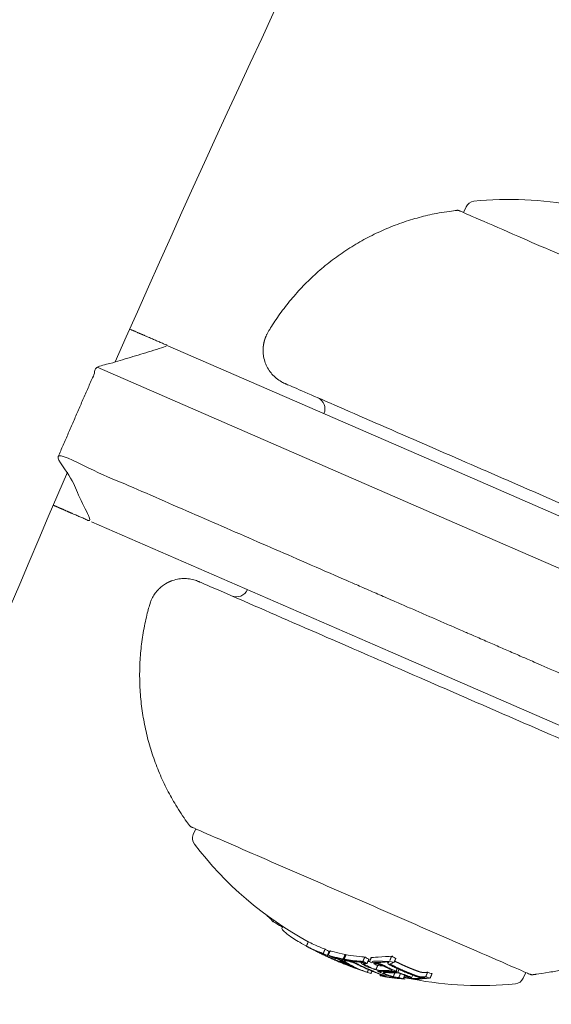
# Model space of a CAD drawing. Units: millimetres. Extents: x -4201 to 7728, y -8402 to 13039.
# Drawn here: x 3865 to 3888, y -2263 to -2222 of the extents above; entities that cross this region are included whole.
import ezdxf

# ---------------------------------------------------------------- set-up
doc = ezdxf.new("R2010")
doc.units = ezdxf.units.MM
doc.header["$LTSCALE"] = 6
doc.layers.add('HAGS-Plan', color=7, linetype='Continuous')

# ---------------------------------------------------------------- blocks, each defined once
blk = doc.blocks.new('PB-21-05-073S_Plan')
at = {"layer": 'HAGS-Plan', "color": 0, "linetype": 'Continuous', "lineweight": 0}
for p, q in [((3878.031, -2260.615), (3878.027, -2260.622)), ((3878.479, -2260.769), (3878.477, -2260.774)), ((3878.629, -2260.838), (3878.603, -2260.897)), ((3878.729, -2260.951), (3878.727, -2260.955)), ((3878.899, -2260.876), (3878.89, -2260.897)), ((3879.118, -2260.942), (3879.114, -2260.953)), ((3879.145, -2260.924), (3879.141, -2260.932)), ((3879.183, -2261.09), (3879.176, -2261.105)), ((3879.707, -2260.992), (3879.694, -2261.022)), ((3880.212, -2261.01), (3880.207, -2261.023)), ((3880.813, -2260.979), (3880.795, -2261.022)), ((3880.748, -2261.523), (3880.721, -2261.585)), ((3881.843, -2261.535), (3881.793, -2261.65))]:
    blk.add_line(p, q, dxfattribs=at)
for points in [[(3949.826, -2035.988), (3911.674, -2087.684, 0.160299), (3776, -2500, 0.160299), (3911.674, -2912.316), (3949.826, -2964.012)], [(3869.442, -2235.983, -0.055511), (3942.249, -2110.249), (3980.401, -2058.553, 0.511404), (3985.034, -2057.07)], [(3888.621, -2229.473, 0.070907), (3884.392, -2229.288, 0.272173), (3884.064, -2229.526), (3883.961, -2229.762)], [(3872.796, -2255.44), (3872.694, -2255.676, 0.272173), (3872.743, -2256.078, 0.10529), (3877.489, -2260.142)], [(3881.848, -2261.701, 0.071675), (3886.122, -2261.896, 0.272173), (3886.45, -2261.657), (3886.552, -2261.421)]]:
    blk.add_lwpolyline(points, format="xyb", dxfattribs=at)
for points in [[(3871.636, -2235.308), (3884.11, -2240.731), (3889.241, -2242.962), (3900.608, -2247.905), (3901.644, -2250.536), (3900.049, -2254.204), (3897.418, -2255.241), (3886.051, -2250.298), (3880.92, -2248.068), (3868.446, -2242.644)], [(3901.644, -2250.536), (3888.762, -2244.935), (3882.947, -2242.406), (3868.681, -2236.203)]]:
    blk.add_lwpolyline(points, dxfattribs=at)
for centre, radius, start, end in [((3877.681, -2237.936), 0.5, 336.5, 66.5), ((4470.356, -2500), 656.356, 156.718734, 168.031266), ((3874.491, -2245.272), 0.5, 246.5, 336.5), ((3884.659, -2246.967), 15, 257.74, 257.9969)]:
    blk.add_arc(centre, radius, start, end, dxfattribs=at)
for centre, major_axis, ratio, start_param, end_param in [((3884.792, -2247.025), (-5.977, -13.747), 0.963975, -0.03524, -0.033364), ((3886.328, -2247.693), (-5.861, -13.48), 0.793353, -0.046135, -0.032221), ((3886.328, -2247.693), (-5.861, -13.48), 0.793353, -0.02306, -0.008144)]:
    blk.add_ellipse(centre, major_axis=major_axis, ratio=ratio, start_param=start_param, end_param=end_param, dxfattribs=at)
at = {"layer": 'HAGS-Plan', "color": 0, "linetype": 'Continuous', "lineweight": 0, "extrusion": (0, 0, -1)}
for centre, major_axis, start_param, end_param in [((3886.982, -2247.977), (-5.746, -13.216), 0.041347, 0.043569), ((3886.425, -2247.953), (-5.834, -13.418), -0.078563, -0.061945), ((3887.356, -2248.358), (-5.643, -12.978), -0.081232, -0.064048)]:
    blk.add_ellipse(centre, major_axis=major_axis, ratio=0.793353, start_param=start_param, end_param=end_param, dxfattribs=at)
at = {"layer": 'HAGS-Plan', "color": 0, "linetype": 'Continuous', "lineweight": 0}
for points, weights, degree, knots in [([(3899.317, -2245.671), (3898.87, -2246.174), (3898.214, -2246.319), (3897.597, -2246.05), (3890.592, -2243.005), (3883.587, -2239.959), (3876.582, -2236.913), (3876.557, -2236.902), (3876.531, -2236.89), (3876.505, -2236.879), (3876.104, -2236.705), (3875.81, -2236.381), (3875.676, -2235.964), (3875.541, -2235.548), (3875.59, -2235.113), (3875.814, -2234.737), (3877.527, -2231.855), (3880.344, -2230.038), (3883.676, -2229.667), (3883.711, -2229.663), (3883.746, -2229.668), (3883.778, -2229.682), (3883.795, -2229.69), (3883.812, -2229.697), (3883.83, -2229.705), (3888.52, -2231.744), (3893.21, -2233.784), (3897.901, -2235.823), (3897.933, -2235.837), (3897.96, -2235.859), (3897.981, -2235.887), (3899.398, -2237.792), (3900.115, -2240.056), (3900.052, -2242.429), (3899.773, -2242.307), (3899.493, -2242.186), (3899.213, -2242.064), (3899.219, -2242.384), (3899.209, -2242.698), (3899.148, -2243.483), (3899.066, -2244.015), (3898.917, -2244.612), (3898.897, -2244.689), (3898.876, -2244.765), (3898.858, -2244.827), (3898.837, -2244.888), (3898.813, -2244.943), (3898.769, -2245.044), (3898.704, -2245.15), (3898.632, -2245.245), (3898.739, -2245.307), (3898.837, -2245.364), (3899.101, -2245.521), (3899.237, -2245.605), (3899.31, -2245.659), (3899.319, -2245.668), (3899.317, -2245.671)], [1, 0.873072166294, 0.873072166294, 1, 1, 1, 1, 1, 1, 1, 0.94090125705, 0.94090125705, 1, 0.94090125705, 0.94090125705, 1, 0.930190739281, 0.930190739281, 1, 0.977491526035, 0.977491526035, 1, 1, 1, 1, 1, 1, 1, 0.977491526036, 0.977491526036, 1, 0.963406624131, 0.963406624131, 1, 1, 1, 1, 1, 1, 1, 1, 1, 1, 1, 1, 1, 1, 1, 1, 1, 1, 1, 1, 1, 1, 1, 1], 3, [0, 0, 0, 0, 1.254624, 1.254624, 1.254624, 2.254624, 2.254624, 2.254624, 3.254624, 3.254624, 3.254624, 4.103104, 4.103104, 4.103104, 4.951583, 4.951583, 4.951583, 5.87503, 5.87503, 5.87503, 6.396217, 6.396217, 6.396217, 7.396217, 7.396217, 7.396217, 8.396217, 8.396217, 8.396217, 8.917403, 8.917403, 8.917403, 9.583134, 9.583134, 9.583134, 10.583134, 10.583134, 10.583134, 10.672384, 10.672384, 10.819553, 10.819553, 10.841316, 10.841316, 10.841316, 10.859406, 10.859406, 10.859406, 10.892522, 10.892522, 10.892522, 10.992765, 10.992765, 11.236082, 11.236082, 11.329562, 11.329562, 11.329562, 11.329562]), ([(3894.125, -2255.61), (3894.105, -2255.728), (3894.072, -2255.847), (3894.028, -2255.948), (3894.004, -2256.003), (3893.974, -2256.06), (3893.94, -2256.116), (3893.899, -2256.183), (3893.856, -2256.25), (3893.521, -2256.766), (3893.188, -2257.189), (3892.656, -2257.769), (3892.433, -2257.99), (3892.195, -2258.204), (3892.475, -2258.326), (3892.755, -2258.448), (3893.034, -2258.569), (3891.341, -2260.233), (3889.197, -2261.253), (3886.838, -2261.516), (3886.803, -2261.52), (3886.768, -2261.515), (3886.736, -2261.501), (3882.045, -2259.461), (3877.355, -2257.422), (3872.665, -2255.383), (3872.647, -2255.375), (3872.63, -2255.368), (3872.613, -2255.36), (3872.581, -2255.346), (3872.553, -2255.324), (3872.532, -2255.296), (3870.532, -2252.606), (3869.939, -2249.306), (3870.878, -2246.088), (3871.001, -2245.668), (3871.285, -2245.336), (3871.682, -2245.15), (3872.078, -2244.964), (3872.515, -2244.958), (3872.916, -2245.133), (3872.942, -2245.144), (3872.968, -2245.155), (3872.994, -2245.166), (3879.999, -2248.212), (3887.004, -2251.258), (3894.009, -2254.304), (3894.625, -2254.572), (3894.967, -2255.151), (3894.904, -2255.82), (3894.903, -2255.824), (3894.891, -2255.823), (3894.801, -2255.807), (3894.647, -2255.765), (3894.352, -2255.678), (3894.244, -2255.646), (3894.125, -2255.61)], [1, 1, 1, 1, 1, 1, 1, 1, 1, 1, 1, 1, 1, 1, 1, 1, 1, 0.963406624131, 0.963406624131, 1, 0.977491526035, 0.977491526035, 1, 1, 1, 1, 1, 1, 1, 0.977491526036, 0.977491526036, 1, 0.930190739281, 0.930190739281, 1, 0.94090125705, 0.94090125705, 1, 0.94090125705, 0.94090125705, 1, 1, 1, 1, 1, 1, 1, 0.873072166294, 0.873072166294, 1, 1, 1, 1, 1, 1, 1, 1], 3, [0, 0, 0, 0, 0.033116, 0.033116, 0.033116, 0.051206, 0.051206, 0.051206, 0.072968, 0.072968, 0.220137, 0.220137, 0.309388, 0.309388, 0.309388, 1.309388, 1.309388, 1.309388, 1.975119, 1.975119, 1.975119, 2.496305, 2.496305, 2.496305, 3.496305, 3.496305, 3.496305, 4.496305, 4.496305, 4.496305, 5.017492, 5.017492, 5.017492, 5.940938, 5.940938, 5.940938, 6.789418, 6.789418, 6.789418, 7.637898, 7.637898, 7.637898, 8.637898, 8.637898, 8.637898, 9.637898, 9.637898, 9.637898, 10.892522, 10.892522, 10.892522, 10.986001, 10.986001, 11.229318, 11.229318, 11.329562, 11.329562, 11.329562, 11.329562]), ([(3875.949, -2259.18), (3875.941, -2259.198), (3875.933, -2259.216), (3875.98, -2259.264), (3876.027, -2259.31)], [1, 1, 1, 0.999975479257, 1], 2, [0, 0, 0, 1, 1, 1.014006, 1.014006, 1.014006]), ([(3876.053, -2259.253), (3876.04, -2259.282), (3876.027, -2259.31), (3876.218, -2259.424), (3876.412, -2259.529)], [1, 1, 1, 0.999849077984, 1], 2, [0, 0, 0, 1, 1, 1.034748, 1.034748, 1.034748]), ([(3878.19, -2260.449), (3877.949, -2260.362), (3877.716, -2260.26), (3877.489, -2260.141), (3877.462, -2260.203), (3877.436, -2260.264), (3877.409, -2260.325), (3877.466, -2260.357), (3877.524, -2260.388), (3877.581, -2260.418), (3877.596, -2260.426), (3877.615, -2260.436), (3877.638, -2260.448), (3877.661, -2260.459), (3877.688, -2260.473), (3877.716, -2260.487), (3877.721, -2260.49), (3877.727, -2260.493), (3877.732, -2260.496), (3877.744, -2260.502), (3877.756, -2260.508), (3877.781, -2260.521), (3877.794, -2260.527), (3877.806, -2260.533), (3877.835, -2260.548), (3877.864, -2260.562), (3877.921, -2260.591), (3877.949, -2260.605), (3877.976, -2260.618), (3878.133, -2260.696), (3878.291, -2260.77), (3878.45, -2260.841), (3878.499, -2260.863), (3878.548, -2260.885), (3878.598, -2260.906), (3878.664, -2260.935), (3878.73, -2260.964), (3878.797, -2260.991)], [1, 0.999410635779, 0.999410635779, 1, 1, 1, 1, 0.999977464313, 0.999977464313, 1, 1, 1, 1, 1, 1, 1, 1, 1, 1, 1, 1, 1, 1, 1, 1, 1, 1, 1, 1, 0.999889997988, 0.999889997988, 1, 0.999990388987, 0.999990388987, 1, 0.999982615022, 0.999982615022, 1], 3, [0, 0, 0, 0, 0.084104, 0.084104, 0.084104, 1.084104, 1.084104, 1.084104, 1.100548, 1.100548, 1.100548, 1.556327, 1.556327, 1.556327, 2.0129, 2.0129, 2.0129, 2.100548, 2.100548, 2.100548, 2.104752, 2.104752, 2.108957, 2.108957, 2.108957, 2.118652, 2.118652, 2.128348, 2.128348, 2.128348, 2.164681, 2.164681, 2.164681, 2.17542, 2.17542, 2.17542, 2.189864, 2.189864, 2.189864, 2.189864]), ([(3878.944, -2260.86), (3878.732, -2260.819), (3878.523, -2260.766), (3878.319, -2260.702), (3878.376, -2260.734), (3878.432, -2260.764), (3878.489, -2260.795), (3878.508, -2260.801), (3878.527, -2260.807), (3878.547, -2260.812), (3878.574, -2260.821), (3878.604, -2260.83), (3878.635, -2260.84), (3878.642, -2260.842), (3878.65, -2260.844), (3878.657, -2260.847), (3878.665, -2260.849), (3878.673, -2260.852), (3878.681, -2260.855), (3878.687, -2260.857), (3878.694, -2260.859), (3878.709, -2260.865), (3878.716, -2260.868), (3878.723, -2260.871), (3878.727, -2260.872), (3878.732, -2260.874), (3878.741, -2260.878), (3878.745, -2260.88), (3878.749, -2260.882), (3878.778, -2260.898), (3878.802, -2260.912), (3878.821, -2260.923), (3878.884, -2260.962), (3878.948, -2260.999), (3879.012, -2261.034), (3878.874, -2260.993), (3878.738, -2260.948), (3878.603, -2260.897), (3878.483, -2260.844), (3878.364, -2260.788), (3878.245, -2260.731), (3878.233, -2260.725), (3878.22, -2260.719), (3878.208, -2260.713), (3878.196, -2260.707), (3878.184, -2260.701), (3878.173, -2260.695), (3878.164, -2260.691), (3878.155, -2260.687), (3878.138, -2260.677), (3878.131, -2260.674), (3878.127, -2260.672), (3878.124, -2260.67), (3878.122, -2260.669), (3878.121, -2260.668), (3878.121, -2260.667), (3878.122, -2260.667), (3878.128, -2260.668), (3878.133, -2260.67), (3878.136, -2260.671), (3878.142, -2260.673), (3878.149, -2260.676), (3878.156, -2260.678), (3878.163, -2260.681), (3878.171, -2260.684), (3878.179, -2260.687), (3878.213, -2260.7), (3878.246, -2260.712), (3878.28, -2260.724), (3878.223, -2260.694), (3878.167, -2260.663), (3878.11, -2260.632), (3877.87, -2260.546), (3877.636, -2260.443), (3877.409, -2260.325)], [1, 0.999589323822, 0.999589323822, 1, 0.999977997105, 0.999977997105, 1, 0.999996386632, 0.999996386632, 1, 0.998753002191, 0.998753002191, 1, 1, 1, 1, 1, 1, 1, 1, 1, 1, 1, 1, 1, 1, 1, 1, 1, 0.980641910874, 0.980641910874, 1, 0.999938543504, 0.999938543504, 1, 0.999815146166, 0.999815146166, 1, 0.999937806745, 0.999937806745, 1, 1, 1, 1, 1, 1, 1, 1, 1, 1, 1, 1, 0.977581580009, 0.977581580009, 1, 1, 1, 1, 1, 1, 1, 1, 1, 1, 1, 1, 0.99998838475, 0.99998838475, 1, 0.999978052889, 0.999978052889, 1, 0.999410635779, 0.999410635779, 1], 3, [0, 0, 0, 0, 0.070204, 0.070204, 0.070204, 0.086453, 0.086453, 0.086453, 0.093038, 0.093038, 0.093038, 0.215385, 0.215385, 0.215385, 0.218533, 0.218533, 0.218533, 0.221682, 0.221682, 0.221682, 0.224154, 0.224154, 0.226658, 0.226658, 0.226658, 0.229164, 0.229164, 0.230874, 0.230874, 0.230874, 0.71402, 0.71402, 0.71402, 0.741176, 0.741176, 0.741176, 0.788276, 0.788276, 0.788276, 0.815595, 0.815595, 0.815595, 0.819843, 0.819843, 0.819843, 0.82409, 0.82409, 0.82409, 0.825905, 0.825905, 0.828228, 0.828228, 0.828228, 1.348365, 1.348365, 1.348365, 1.350085, 1.350085, 1.352305, 1.352305, 1.352305, 1.356512, 1.356512, 1.356512, 1.360719, 1.360719, 1.360719, 1.372526, 1.372526, 1.372526, 1.388754, 1.388754, 1.388754, 1.472858, 1.472858, 1.472858, 1.472858]), ([(3879.13, -2261.081), (3878.963, -2261.034), (3878.799, -2260.979), (3878.638, -2260.917), (3878.498, -2260.855), (3878.358, -2260.79), (3878.219, -2260.723), (3878.204, -2260.716), (3878.189, -2260.709), (3878.175, -2260.702), (3878.161, -2260.695), (3878.146, -2260.688), (3878.132, -2260.681), (3878.116, -2260.673), (3878.1, -2260.664), (3878.068, -2260.648), (3878.056, -2260.641), (3878.049, -2260.637), (3878.043, -2260.634), (3878.038, -2260.631), (3878.03, -2260.625), (3878.028, -2260.624), (3878.027, -2260.623), (3878.027, -2260.621), (3878.03, -2260.621), (3878.036, -2260.623), (3878.041, -2260.624), (3878.047, -2260.626), (3878.054, -2260.629), (3878.062, -2260.631), (3878.07, -2260.634), (3878.078, -2260.637), (3878.087, -2260.641), (3878.096, -2260.644), (3878.106, -2260.648), (3878.12, -2260.653), (3878.134, -2260.658), (3878.147, -2260.663), (3878.139, -2260.659), (3878.131, -2260.655), (3878.123, -2260.65), (3877.924, -2260.576), (3877.728, -2260.491), (3877.538, -2260.394), (3877.547, -2260.399), (3877.556, -2260.404), (3877.565, -2260.409), (3877.585, -2260.419), (3877.607, -2260.43), (3877.655, -2260.454), (3877.68, -2260.467), (3877.706, -2260.48), (3877.723, -2260.489), (3877.741, -2260.498), (3877.777, -2260.517), (3877.795, -2260.526), (3877.813, -2260.535), (3877.846, -2260.551), (3877.878, -2260.568), (3877.941, -2260.599), (3877.973, -2260.615), (3878.004, -2260.63), (3878.211, -2260.733), (3878.421, -2260.83), (3878.634, -2260.922), (3878.902, -2261.038), (3879.173, -2261.145), (3879.448, -2261.244)], [1, 0.999732358197, 0.999732358197, 1, 0.999914966381, 0.999914966381, 1, 1, 1, 1, 1, 1, 1, 1, 1, 1, 1, 1, 1, 1, 1, 1, 1, 1, 1, 1, 1, 1, 1, 1, 1, 1, 1, 1, 1, 0.999998076935, 0.999998076935, 1, 0.999999561105, 0.999999561105, 1, 0.999590226236, 0.999590226236, 1, 0.999999444435, 0.999999444435, 1, 1, 1, 1, 1, 1, 1, 1, 1, 1, 1, 1, 1, 1, 1, 1, 0.999806852334, 0.999806852334, 1, 0.999692525954, 0.999692525954, 1], 3, [0, 0, 0, 0, 0.056674, 0.056674, 0.056674, 0.088618, 0.088618, 0.088618, 0.093696, 0.093696, 0.093696, 0.098774, 0.098774, 0.098774, 0.102108, 0.102108, 0.106376, 0.106376, 0.106376, 0.108528, 0.108528, 0.111244, 0.111244, 0.111244, 0.71766, 0.71766, 0.71766, 1.111243, 1.111243, 1.111243, 1.116349, 1.116349, 1.116349, 1.121455, 1.121455, 1.121455, 1.126259, 1.126259, 1.126259, 1.128554, 1.128554, 1.128554, 1.198681, 1.198681, 1.198681, 1.201263, 1.201263, 1.201263, 1.210463, 1.210463, 1.219731, 1.219731, 1.219731, 1.225804, 1.225804, 1.231876, 1.231876, 1.231876, 1.24273, 1.24273, 1.253584, 1.253584, 1.253584, 1.301728, 1.301728, 1.301728, 1.362473, 1.362473, 1.362473, 1.362473]), ([(3878.11, -2260.632), (3878.15, -2260.54), (3878.19, -2260.449), (3878.275, -2260.496), (3878.36, -2260.541), (3878.32, -2260.633), (3878.28, -2260.724)], [1, 1, 1, 0.999967079333, 1, 1, 1], 2, [0, 0, 0, 1, 1, 1.016229, 1.016229, 2.016229, 2.016229, 2.016229]), ([(3878.319, -2260.702), (3878.359, -2260.611), (3878.399, -2260.519), (3878.705, -2260.615), (3879.024, -2260.677)], [1, 1, 1, 0.999383985733, 1], 2, [0, 0, 0, 1, 1, 1.070204, 1.070204, 1.070204]), ([(3879.72, -2261.34), (3879.79, -2261.365), (3879.861, -2261.39), (3879.932, -2261.412), (3879.915, -2261.407), (3879.899, -2261.402), (3879.882, -2261.396), (3879.692, -2261.332), (3879.506, -2261.255), (3879.326, -2261.165), (3879.212, -2261.108), (3879.101, -2261.046), (3878.991, -2260.979), (3878.974, -2260.968), (3878.958, -2260.958), (3878.929, -2260.939), (3878.917, -2260.929), (3878.906, -2260.921), (3878.901, -2260.916), (3878.896, -2260.912), (3878.891, -2260.904), (3878.889, -2260.901), (3878.89, -2260.898), (3878.891, -2260.893), (3878.899, -2260.891), (3878.912, -2260.891), (3878.925, -2260.891), (3878.945, -2260.894), (3878.968, -2260.899), (3878.971, -2260.899), (3878.974, -2260.9), (3878.977, -2260.901), (3878.969, -2260.896), (3878.961, -2260.892), (3878.953, -2260.888), (3878.784, -2260.853), (3878.617, -2260.811), (3878.453, -2260.761), (3878.461, -2260.766), (3878.469, -2260.77), (3878.477, -2260.774), (3878.505, -2260.783), (3878.536, -2260.792), (3878.569, -2260.803), (3878.578, -2260.805), (3878.587, -2260.808), (3878.597, -2260.812), (3878.607, -2260.815), (3878.618, -2260.818), (3878.629, -2260.822), (3878.641, -2260.826), (3878.654, -2260.831), (3878.682, -2260.842), (3878.696, -2260.847), (3878.711, -2260.853), (3878.72, -2260.857), (3878.729, -2260.861), (3878.748, -2260.869), (3878.756, -2260.873), (3878.774, -2260.881), (3878.782, -2260.885), (3878.798, -2260.892), (3878.806, -2260.896), (3878.813, -2260.9), (3878.85, -2260.92), (3878.881, -2260.938), (3878.905, -2260.953), (3878.979, -2260.998), (3879.054, -2261.041), (3879.13, -2261.081), (3879.133, -2261.076), (3879.135, -2261.07), (3879.137, -2261.065)], [1, 0.999949931956, 0.999949931956, 1, 0.999998908258, 0.999998908258, 1, 0.999538852887, 0.999538852887, 1, 0.999814482583, 0.999814482583, 1, 1, 1, 1, 1, 1, 1, 1, 1, 1, 1, 1, 1, 1, 1, 1, 1, 1, 1, 1, 0.99999955469, 0.99999955469, 1, 0.999737109196, 0.999737109196, 1, 0.999999560421, 0.999999560421, 1, 0.998884706578, 0.998884706578, 1, 1, 1, 1, 1, 1, 1, 1, 1, 1, 1, 1, 1, 1, 1, 1, 1, 1, 1, 1, 1, 0.980692978606, 0.980692978606, 1, 0.999915137465, 0.999915137465, 1, 1, 1, 1], 3, [0, 0, 0, 0, 0.024512, 0.024512, 0.024512, 0.028131, 0.028131, 0.028131, 0.102525, 0.102525, 0.102525, 0.149709, 0.149709, 0.149709, 0.160675, 0.160675, 0.171642, 0.171642, 0.171642, 0.177722, 0.177722, 0.183803, 0.183803, 0.183803, 0.655128, 0.655128, 0.655128, 1.127479, 1.127479, 1.127479, 1.183803, 1.183803, 1.183803, 1.186115, 1.186115, 1.186115, 1.242283, 1.242283, 1.242283, 1.24458, 1.24458, 1.24458, 1.360283, 1.360283, 1.360283, 1.364412, 1.364412, 1.364412, 1.36854, 1.36854, 1.36854, 1.373352, 1.373352, 1.378198, 1.378198, 1.378198, 1.381156, 1.381156, 1.384113, 1.384113, 1.387041, 1.387041, 1.389995, 1.389995, 1.389995, 1.872501, 1.872501, 1.872501, 1.904413, 1.904413, 1.904413, 2.904413, 2.904413, 2.904413, 2.904413]), ([(3879.946, -2261.416), (3879.756, -2261.351), (3879.571, -2261.273), (3879.392, -2261.183), (3879.284, -2261.128), (3879.178, -2261.069), (3879.074, -2261.006), (3879.059, -2260.996), (3879.044, -2260.987), (3879.019, -2260.969), (3879.008, -2260.961), (3878.998, -2260.953), (3878.994, -2260.95), (3878.991, -2260.947), (3878.987, -2260.941), (3878.986, -2260.939), (3878.986, -2260.937), (3878.987, -2260.934), (3878.993, -2260.932), (3879.002, -2260.932), (3879.012, -2260.933), (3879.025, -2260.935), (3879.042, -2260.938), (3879.044, -2260.939), (3879.046, -2260.939), (3879.048, -2260.94), (3879.07, -2260.944), (3879.092, -2260.948), (3879.114, -2260.953), (3879.057, -2260.922), (3879, -2260.892), (3878.944, -2260.86), (3878.97, -2260.799), (3878.997, -2260.738), (3879.024, -2260.677), (3879.034, -2260.683), (3879.045, -2260.689), (3879.056, -2260.695)], [1, 0.999539184443, 0.999539184443, 1, 0.99983286248, 0.99983286248, 1, 1, 1, 1, 1, 1, 1, 1, 1, 1, 1, 1, 1, 1, 1, 1, 1, 1, 1, 1, 0.999995669119, 0.999995669119, 1, 0.999977687034, 0.999977687034, 1, 1, 1, 1, 0.999999199295, 0.999999199295, 1], 3, [0, 0, 0, 0, 0.074367, 0.074367, 0.074367, 0.119152, 0.119152, 0.119152, 0.128977, 0.128977, 0.138802, 0.138802, 0.138802, 0.143143, 0.143143, 0.147484, 0.147484, 0.147484, 0.617648, 0.617648, 0.617648, 1.086768, 1.086768, 1.086768, 1.147484, 1.147484, 1.147484, 1.154693, 1.154693, 1.154693, 1.171056, 1.171056, 1.171056, 2.171056, 2.171056, 2.171056, 2.174156, 2.174156, 2.174156, 2.174156]), ([(3879.796, -2261.065), (3879.794, -2261.062), (3879.793, -2261.06), (3879.793, -2261.055), (3879.794, -2261.054), (3879.796, -2261.053), (3879.804, -2261.05), (3879.814, -2261.049), (3879.837, -2261.048), (3879.851, -2261.048), (3879.867, -2261.049), (3879.889, -2261.051), (3879.911, -2261.052), (3879.933, -2261.053), (3879.876, -2261.023), (3879.819, -2260.992), (3879.763, -2260.96), (3879.79, -2260.899), (3879.816, -2260.838), (3879.843, -2260.777), (3879.577, -2260.763), (3879.316, -2260.732), (3879.06, -2260.684), (3879.034, -2260.745), (3879.007, -2260.806), (3878.981, -2260.867)], [1, 1, 1, 1, 1, 1, 1, 1, 1, 1, 1, 0.999995920358, 0.999995920358, 1, 0.999976963642, 0.999976963642, 1, 1, 1, 1, 0.999407975158, 0.999407975158, 1, 1, 1, 1], 3, [0, 0, 0, 0, 0.002283, 0.002283, 0.004894, 0.004894, 0.004894, 0.012169, 0.012169, 0.019456, 0.019456, 0.019456, 0.026453, 0.026453, 0.026453, 0.043079, 0.043079, 0.043079, 1.043079, 1.043079, 1.043079, 1.127372, 1.127372, 1.127372, 2.127372, 2.127372, 2.127372, 2.127372]), ([(3879.763, -2260.96), (3879.497, -2260.946), (3879.236, -2260.915), (3878.981, -2260.867), (3879.037, -2260.899), (3879.093, -2260.929), (3879.15, -2260.96), (3879.173, -2260.964), (3879.196, -2260.968), (3879.218, -2260.972), (3879.233, -2260.974), (3879.25, -2260.977), (3879.293, -2260.987), (3879.315, -2260.993), (3879.33, -2260.998), (3879.338, -2261), (3879.347, -2261.003), (3879.367, -2261.01), (3879.376, -2261.013), (3879.382, -2261.016), (3879.41, -2261.027), (3879.437, -2261.039), (3879.461, -2261.05), (3879.477, -2261.058), (3879.491, -2261.065), (3879.504, -2261.072), (3879.671, -2261.157), (3879.841, -2261.237), (3880.013, -2261.312), (3880.182, -2261.385), (3880.354, -2261.454), (3880.529, -2261.518), (3880.552, -2261.526), (3880.572, -2261.534), (3880.589, -2261.541), (3880.599, -2261.545), (3880.607, -2261.549), (3880.614, -2261.552), (3880.617, -2261.554), (3880.619, -2261.555), (3880.62, -2261.558), (3880.619, -2261.558), (3880.618, -2261.559), (3880.612, -2261.559), (3880.603, -2261.559), (3880.578, -2261.556), (3880.562, -2261.553), (3880.551, -2261.551), (3880.527, -2261.547), (3880.503, -2261.543), (3880.479, -2261.538)], [1, 0.999407975158, 0.999407975158, 1, 0.999977662257, 0.999977662257, 1, 0.999995354933, 0.999995354933, 1, 1, 1, 1, 1, 1, 1, 1, 1, 1, 1, 1, 1, 1, 1, 1, 1, 0.999809255477, 0.999809255477, 1, 0.999813576681, 0.999813576681, 1, 1, 1, 1, 1, 1, 1, 1, 1, 1, 1, 1, 1, 1, 1, 1, 1, 0.99999478061, 0.99999478061, 1], 3, [0, 0, 0, 0, 0.084293, 0.084293, 0.084293, 0.100666, 0.100666, 0.100666, 0.108132, 0.108132, 0.108132, 0.112498, 0.112498, 0.118015, 0.118015, 0.118015, 0.119625, 0.119625, 0.121661, 0.121661, 0.121661, 0.732304, 0.732304, 0.732304, 1.121661, 1.121661, 1.121661, 1.169505, 1.169505, 1.169505, 1.216804, 1.216804, 1.216804, 1.843215, 1.843215, 1.843215, 2.216804, 2.216804, 2.216804, 2.218428, 2.218428, 2.220476, 2.220476, 2.220476, 2.224773, 2.224773, 2.230176, 2.230176, 2.230176, 2.23809, 2.23809, 2.23809, 2.23809]), ([(3879.843, -2260.777), (3879.927, -2260.824), (3880.012, -2260.87), (3879.973, -2260.961), (3879.933, -2261.053)], [1, 0.999965445463, 1, 1, 1], 2, [0, 0, 0, 0.016626, 0.016626, 1.016626, 1.016626, 1.016626]), ([(3880.041, -2260.969), (3880.081, -2260.877), (3880.121, -2260.786), (3880.537, -2260.79), (3880.966, -2260.74), (3880.926, -2260.832), (3880.886, -2260.924)], [1, 1, 1, 0.99905563181, 1, 1, 1], 2, [0, 0, 0, 1, 1, 1.086926, 1.086926, 2.086926, 2.086926, 2.086926]), ([(3880.966, -2260.74), (3881.05, -2260.788), (3881.135, -2260.834), (3881.095, -2260.925), (3881.055, -2261.017)], [1, 0.999963049882, 1, 1, 1], 2, [0, 0, 0, 0.017193, 0.017193, 1.017193, 1.017193, 1.017193]), ([(3879.72, -2261.341), (3879.432, -2261.242), (3879.148, -2261.133), (3878.868, -2261.016), (3878.821, -2260.996), (3878.774, -2260.976), (3878.727, -2260.955), (3878.874, -2261.012), (3879.024, -2261.062), (3879.176, -2261.105), (3879.202, -2261.118), (3879.227, -2261.131), (3879.252, -2261.144), (3879.404, -2261.219), (3879.56, -2261.284), (3879.72, -2261.341), (3879.72, -2261.34), (3879.72, -2261.339), (3879.721, -2261.338)], [1, 0.999666213578, 0.999666213578, 1, 1, 1, 1, 0.999776786975, 0.999776786975, 1, 0.99999076818, 0.99999076818, 1, 0.999672867489, 0.999672867489, 1, 1, 1, 1], 3, [0, 0, 0, 0, 0.063291, 0.063291, 0.063291, 0.206903, 0.206903, 0.206903, 0.258659, 0.258659, 0.258659, 0.269184, 0.269184, 0.269184, 0.331841, 0.331841, 0.331841, 1.331841, 1.331841, 1.331841, 1.331841]), ([(3878.932, -2261.039), (3878.918, -2261.033), (3878.904, -2261.027), (3878.89, -2261.021), (3878.981, -2261.054), (3879.072, -2261.085), (3879.165, -2261.113), (3879.172, -2261.117), (3879.18, -2261.121), (3879.187, -2261.124), (3879.289, -2261.173), (3879.391, -2261.219), (3879.496, -2261.26), (3879.306, -2261.19), (3879.118, -2261.117), (3878.932, -2261.039)], [1, 1, 1, 1, 0.99991648964, 0.99991648964, 1, 0.999999187432, 0.999999187432, 1, 0.999855674286, 0.999855674286, 1, 0.999852654504, 0.999852654504, 1], 3, [0, 0, 0, 0, 0.0740329, 0.0740329, 0.0740329, 0.1056896, 0.1056896, 0.1056896, 0.1088122, 0.1088122, 0.1088122, 0.1504292, 0.1504292, 0.1504292, 0.1924793, 0.1924793, 0.1924793, 0.1924793]), ([(3881.192, -2261.261), (3881.176, -2261.298), (3881.16, -2261.335), (3881.144, -2261.372), (3880.861, -2261.381), (3880.583, -2261.372), (3880.31, -2261.345), (3880.144, -2261.273), (3879.981, -2261.196), (3879.82, -2261.114), (3879.787, -2261.098), (3879.759, -2261.082), (3879.737, -2261.068), (3879.723, -2261.058), (3879.711, -2261.049), (3879.702, -2261.041), (3879.695, -2261.034), (3879.693, -2261.027), (3879.694, -2261.023), (3879.695, -2261.02), (3879.698, -2261.017), (3879.702, -2261.015), (3879.711, -2261.012), (3879.724, -2261.01), (3879.754, -2261.008), (3879.772, -2261.008), (3879.792, -2261.01), (3879.784, -2261.005), (3879.776, -2261.001), (3879.768, -2260.997), (3879.548, -2260.982), (3879.331, -2260.956), (3879.117, -2260.919), (3879.125, -2260.923), (3879.133, -2260.928), (3879.141, -2260.932), (3879.142, -2260.932), (3879.143, -2260.932), (3879.143, -2260.932), (3879.17, -2260.936), (3879.202, -2260.943), (3879.238, -2260.952), (3879.256, -2260.957), (3879.275, -2260.962), (3879.295, -2260.968), (3879.312, -2260.973), (3879.33, -2260.979), (3879.371, -2260.993), (3879.39, -2261), (3879.403, -2261.005), (3879.441, -2261.021), (3879.478, -2261.037), (3879.512, -2261.053), (3879.533, -2261.063), (3879.553, -2261.073), (3879.572, -2261.083), (3879.738, -2261.167), (3879.907, -2261.247), (3880.078, -2261.321), (3880.247, -2261.395), (3880.418, -2261.463), (3880.592, -2261.527), (3880.624, -2261.538), (3880.652, -2261.549), (3880.675, -2261.558), (3880.688, -2261.564), (3880.7, -2261.57), (3880.709, -2261.574), (3880.716, -2261.578), (3880.719, -2261.581), (3880.722, -2261.585), (3880.72, -2261.587), (3880.717, -2261.587), (3880.707, -2261.588), (3880.688, -2261.587), (3880.664, -2261.584), (3880.653, -2261.582), (3880.641, -2261.58), (3880.628, -2261.578), (3880.625, -2261.577), (3880.623, -2261.577), (3880.621, -2261.577), (3880.63, -2261.579), (3880.638, -2261.582), (3880.647, -2261.585), (3880.648, -2261.584), (3880.648, -2261.583), (3880.649, -2261.581)], [1, 1, 1, 1, 0.999362205752, 0.999362205752, 1, 0.999820995256, 0.999820995256, 1, 1, 1, 1, 1, 1, 1, 1, 1, 1, 1, 1, 1, 1, 1, 1, 1, 1, 0.999999541295, 0.999999541295, 1, 0.999590730116, 0.999590730116, 1, 0.999999552165, 0.999999552165, 1, 0.999999996158, 0.999999996158, 1, 1, 1, 1, 1, 1, 1, 1, 1, 1, 1, 1, 1, 1, 1, 1, 1, 1, 0.999810656115, 0.999810656115, 1, 0.999814554376, 0.999814554376, 1, 1, 1, 1, 1, 1, 1, 1, 1, 1, 1, 1, 1, 1, 1, 1, 1, 1, 0.999999957138, 0.999999957138, 1, 0.999999555061, 0.999999555061, 1, 1, 1, 1], 3, [0, 0, 0, 0, 1, 1, 1, 1.087491, 1.087491, 1.087491, 1.13384, 1.13384, 1.13384, 1.743736, 1.743736, 1.743736, 2.13384, 2.13384, 2.13384, 2.737909, 2.737909, 2.737909, 3.13384, 3.13384, 3.13384, 3.143335, 3.143335, 3.152847, 3.152847, 3.152847, 3.155193, 3.155193, 3.155193, 3.225277, 3.225277, 3.225277, 3.227595, 3.227595, 3.227595, 3.22781, 3.22781, 3.22781, 3.9011, 3.9011, 3.9011, 4.22781, 4.22781, 4.22781, 4.230959, 4.230959, 4.234992, 4.234992, 4.234992, 4.844952, 4.844952, 4.844952, 5.234992, 5.234992, 5.234992, 5.28266, 5.28266, 5.28266, 5.329835, 5.329835, 5.329835, 5.953158, 5.953158, 5.953158, 6.329835, 6.329835, 6.329835, 6.334112, 6.334112, 6.339053, 6.339053, 6.339053, 7.02958, 7.02958, 7.02958, 7.339053, 7.339053, 7.339053, 7.33977, 7.33977, 7.33977, 7.34208, 7.34208, 7.34208, 8.34208, 8.34208, 8.34208, 8.34208]), ([(3881.568, -2261.572), (3881.558, -2261.595), (3881.549, -2261.618), (3881.539, -2261.64), (3881.6, -2261.661), (3881.661, -2261.682), (3881.722, -2261.701), (3881.999, -2261.704), (3882.281, -2261.689), (3882.567, -2261.656), (3882.594, -2261.595), (3882.62, -2261.534), (3882.647, -2261.473), (3882.585, -2261.453), (3882.524, -2261.433), (3882.463, -2261.412), (3882.437, -2261.473), (3882.41, -2261.534), (3882.384, -2261.596), (3882.358, -2261.598), (3882.332, -2261.601), (3882.307, -2261.604), (3882.291, -2261.606), (3882.272, -2261.607), (3882.232, -2261.608), (3882.21, -2261.608), (3882.187, -2261.606), (3882.178, -2261.606), (3882.168, -2261.605), (3882.147, -2261.602), (3882.137, -2261.6), (3882.13, -2261.599), (3882.102, -2261.593), (3882.075, -2261.586), (3882.05, -2261.578), (3882.034, -2261.574), (3882.019, -2261.568), (3882.005, -2261.563), (3881.831, -2261.5), (3881.659, -2261.431), (3881.489, -2261.358), (3881.316, -2261.282), (3881.145, -2261.201), (3880.976, -2261.115), (3880.954, -2261.104), (3880.936, -2261.093), (3880.921, -2261.083), (3880.912, -2261.076), (3880.904, -2261.069), (3880.898, -2261.062), (3880.896, -2261.059), (3880.895, -2261.056), (3880.896, -2261.05), (3880.897, -2261.048), (3880.899, -2261.045), (3880.907, -2261.04), (3880.918, -2261.036), (3880.944, -2261.029), (3880.959, -2261.027), (3880.976, -2261.026), (3881.003, -2261.023), (3881.029, -2261.02), (3881.055, -2261.017), (3880.999, -2260.987), (3880.942, -2260.955), (3880.886, -2260.924), (3880.6, -2260.957), (3880.318, -2260.972), (3880.041, -2260.969), (3880.097, -2261.001), (3880.154, -2261.032), (3880.211, -2261.062), (3880.234, -2261.062), (3880.258, -2261.062), (3880.281, -2261.062), (3880.297, -2261.062), (3880.315, -2261.062), (3880.355, -2261.066), (3880.377, -2261.068), (3880.4, -2261.072), (3880.409, -2261.074), (3880.418, -2261.076), (3880.439, -2261.081), (3880.449, -2261.084), (3880.455, -2261.086), (3880.484, -2261.096), (3880.511, -2261.107), (3880.536, -2261.118), (3880.551, -2261.125), (3880.565, -2261.132), (3880.578, -2261.139), (3880.716, -2261.21), (3880.857, -2261.277), (3880.999, -2261.34), (3880.763, -2261.346), (3880.53, -2261.338), (3880.3, -2261.318), (3880.16, -2261.255), (3880.021, -2261.189), (3879.884, -2261.119), (3879.86, -2261.108), (3879.839, -2261.096), (3879.822, -2261.085), (3879.812, -2261.078), (3879.803, -2261.071), (3879.796, -2261.065), (3879.798, -2261.061), (3879.8, -2261.056), (3879.802, -2261.051)], [1, 1, 1, 1, 0.99997666035, 0.99997666035, 1, 0.999370525773, 0.999370525773, 1, 1, 1, 1, 0.999975392417, 0.999975392417, 1, 1, 1, 1, 0.999994937478, 0.999994937478, 1, 1, 1, 1, 1, 1, 1, 1, 1, 1, 1, 1, 1, 1, 1, 1, 1, 0.999799000694, 0.999799000694, 1, 0.999790464282, 0.999790464282, 1, 1, 1, 1, 1, 1, 1, 1, 1, 1, 1, 1, 1, 1, 1, 1, 1, 0.99999463276, 0.99999463276, 1, 0.999975366588, 0.999975366588, 1, 0.999370421207, 0.999370421207, 1, 0.999976636034, 0.999976636034, 1, 0.999995488915, 0.999995488915, 1, 1, 1, 1, 1, 1, 1, 1, 1, 1, 1, 1, 1, 1, 1, 1, 1, 0.99986165167, 0.99986165167, 1, 0.999553622636, 0.999553622636, 1, 0.999869627517, 0.999869627517, 1, 1, 1, 1, 1, 1, 1, 1, 1, 1], 3, [0, 0, 0, 0, 1, 1, 1, 1.016736, 1.016736, 1.016736, 1.103654, 1.103654, 1.103654, 2.103654, 2.103654, 2.103654, 2.120838, 2.120838, 2.120838, 3.120838, 3.120838, 3.120838, 3.128633, 3.128633, 3.128633, 3.136298, 3.136298, 3.144006, 3.144006, 3.144006, 3.145682, 3.145682, 3.147776, 3.147776, 3.147776, 3.754635, 3.754635, 3.754635, 4.147776, 4.147776, 4.147776, 4.19689, 4.19689, 4.19689, 4.247035, 4.247035, 4.247035, 4.855321, 4.855321, 4.855321, 5.247035, 5.247035, 5.247035, 5.249904, 5.249904, 5.252821, 5.252821, 5.252821, 5.260303, 5.260303, 5.267852, 5.267852, 5.267852, 5.275877, 5.275877, 5.275877, 5.293071, 5.293071, 5.293071, 5.379997, 5.379997, 5.379997, 5.396741, 5.396741, 5.396741, 5.404098, 5.404098, 5.404098, 5.411866, 5.411866, 5.419659, 5.419659, 5.419659, 5.421303, 5.421303, 5.423378, 5.423378, 5.423378, 6.0418, 6.0418, 6.0418, 6.423378, 6.423378, 6.423378, 6.464124, 6.464124, 6.464124, 6.537316, 6.537316, 6.537316, 6.57687, 6.57687, 6.57687, 7.190167, 7.190167, 7.190167, 7.57687, 7.57687, 7.57687, 8.57687, 8.57687, 8.57687, 8.57687]), ([(3881.712, -2261.676), (3881.944, -2261.676), (3882.178, -2261.663), (3882.415, -2261.639), (3882.407, -2261.636), (3882.398, -2261.633), (3882.389, -2261.63), (3882.389, -2261.63), (3882.388, -2261.63), (3882.387, -2261.63), (3882.365, -2261.633), (3882.34, -2261.635), (3882.285, -2261.636), (3882.255, -2261.635), (3882.224, -2261.633), (3882.205, -2261.632), (3882.186, -2261.63), (3882.141, -2261.623), (3882.12, -2261.62), (3882.107, -2261.617), (3882.068, -2261.609), (3882.029, -2261.6), (3881.995, -2261.589), (3881.972, -2261.582), (3881.951, -2261.575), (3881.932, -2261.568), (3881.758, -2261.505), (3881.587, -2261.437), (3881.418, -2261.363), (3881.245, -2261.288), (3881.074, -2261.207), (3880.907, -2261.121), (3880.877, -2261.107), (3880.851, -2261.092), (3880.831, -2261.077), (3880.818, -2261.067), (3880.808, -2261.057), (3880.8, -2261.048), (3880.795, -2261.041), (3880.793, -2261.035), (3880.793, -2261.022), (3880.797, -2261.017), (3880.801, -2261.013), (3880.812, -2261.006), (3880.826, -2261), (3880.861, -2260.991), (3880.881, -2260.988), (3880.905, -2260.986), (3880.907, -2260.986), (3880.908, -2260.986), (3880.91, -2260.985), (3880.902, -2260.981), (3880.894, -2260.977), (3880.886, -2260.972), (3880.649, -2260.997), (3880.414, -2261.01), (3880.183, -2261.01), (3880.191, -2261.014), (3880.199, -2261.019), (3880.207, -2261.023), (3880.228, -2261.022), (3880.252, -2261.023), (3880.306, -2261.028), (3880.335, -2261.031), (3880.366, -2261.036), (3880.384, -2261.04), (3880.403, -2261.044), (3880.448, -2261.055), (3880.467, -2261.062), (3880.48, -2261.066), (3880.519, -2261.079), (3880.557, -2261.094), (3880.591, -2261.109), (3880.612, -2261.119), (3880.632, -2261.128), (3880.65, -2261.138), (3880.812, -2261.221), (3880.977, -2261.299), (3881.144, -2261.372)], [1, 0.999564383579, 0.999564383579, 1, 0.999999512836, 0.999999512836, 1, 0.999999994764, 0.999999994764, 1, 1, 1, 1, 1, 1, 1, 1, 1, 1, 1, 1, 1, 1, 1, 1, 1, 0.999801456471, 0.999801456471, 1, 0.999792992067, 0.999792992067, 1, 1, 1, 1, 1, 1, 1, 1, 1, 1, 1, 1, 1, 1, 1, 1, 1, 0.99999997914, 0.99999997914, 1, 0.999999509658, 0.999999509658, 1, 0.999564317829, 0.999564317829, 1, 0.99999953084, 0.99999953084, 1, 1, 1, 1, 1, 1, 1, 1, 1, 1, 1, 1, 1, 1, 1, 1, 1, 0.999809093437, 0.999809093437, 1], 3, [0, 0, 0, 0, 0.072305, 0.072305, 0.072305, 0.074723, 0.074723, 0.074723, 0.074973, 0.074973, 0.074973, 0.085349, 0.085349, 0.09578, 0.09578, 0.09578, 0.099052, 0.099052, 0.103211, 0.103211, 0.103211, 0.708243, 0.708243, 0.708243, 1.103211, 1.103211, 1.103211, 1.152023, 1.152023, 1.152023, 1.201865, 1.201865, 1.201865, 1.807009, 1.807009, 1.807009, 2.201865, 2.201865, 2.201865, 2.206379, 2.206379, 2.21159, 2.21159, 2.21159, 2.221765, 2.221765, 2.232037, 2.232037, 2.232037, 2.232537, 2.232537, 2.232537, 2.234963, 2.234963, 2.234963, 2.307273, 2.307273, 2.307273, 2.309645, 2.309645, 2.309645, 2.320008, 2.320008, 2.330405, 2.330405, 2.330405, 2.333593, 2.333593, 2.337686, 2.337686, 2.337686, 2.9526, 2.9526, 2.9526, 3.337686, 3.337686, 3.337686, 3.38555, 3.38555, 3.38555, 3.38555]), ([(3880.3, -2261.318), (3880.34, -2261.226), (3880.38, -2261.135), (3880.489, -2261.144), (3880.6, -2261.15)], [1, 1, 1, 0.999932563793, 1], 2, [0, 0, 0, 1, 1, 1.023227, 1.023227, 1.023227]), ([(3881.086, -2260.947), (3881.245, -2261.027), (3881.406, -2261.103), (3881.569, -2261.174), (3881.739, -2261.248), (3881.911, -2261.317), (3882.085, -2261.38), (3882.097, -2261.384), (3882.115, -2261.391), (3882.164, -2261.405), (3882.187, -2261.41), (3882.21, -2261.415), (3882.217, -2261.417), (3882.227, -2261.418), (3882.248, -2261.421), (3882.258, -2261.422), (3882.267, -2261.423), (3882.29, -2261.424), (3882.312, -2261.425), (3882.352, -2261.424), (3882.37, -2261.423), (3882.386, -2261.42), (3882.412, -2261.418), (3882.438, -2261.415), (3882.463, -2261.412)], [1, 0.999814500529, 0.999814500529, 1, 0.999799000695, 0.999799000695, 1, 1, 1, 1, 1, 1, 1, 1, 1, 1, 1, 1, 1, 1, 1, 1, 0.999994937478, 0.999994937478, 1], 3, [0, 0, 0, 0, 0.0471815, 0.0471815, 0.0471815, 0.0962948, 0.0962948, 0.0962948, 0.1011913, 0.1011913, 0.1050079, 0.1050079, 0.1050079, 0.1071017, 0.1071017, 0.1087776, 0.1087776, 0.1087776, 0.1164853, 0.1164853, 0.1241504, 0.1241504, 0.1241504, 0.1319447, 0.1319447, 0.1319447, 0.1319447]), ([(3879.892, -2261.399), (3879.954, -2261.42), (3880.017, -2261.44), (3880.058, -2261.453), (3880.099, -2261.465), (3880.12, -2261.416), (3880.142, -2261.367)], [1, 0.999990333494, 1, 0.999989088289, 1, 1, 1], 2, [0, 0, 0, 0.008794, 0.008794, 0.018137, 0.018137, 1.018137, 1.018137, 1.018137]), ([(3880.099, -2261.465), (3880.022, -2261.441), (3879.946, -2261.416), (3879.971, -2261.36), (3879.995, -2261.304)], [1, 0.999984448022, 1, 1, 1], 2, [0, 0, 0, 0.011154, 0.011154, 1.011154, 1.011154, 1.011154]), ([(3880.647, -2261.585), (3880.86, -2261.623), (3881.077, -2261.649), (3881.298, -2261.663), (3881.289, -2261.66), (3881.281, -2261.657), (3881.272, -2261.654), (3881.252, -2261.653), (3881.23, -2261.651), (3881.182, -2261.645), (3881.155, -2261.641), (3881.128, -2261.636), (3881.106, -2261.632), (3881.081, -2261.627), (3881.057, -2261.622), (3881.041, -2261.618), (3881.024, -2261.614), (3881.008, -2261.61), (3880.967, -2261.599), (3880.927, -2261.587), (3880.89, -2261.575), (3880.868, -2261.567), (3880.846, -2261.56), (3880.827, -2261.553), (3880.678, -2261.498), (3880.531, -2261.44), (3880.386, -2261.378), (3880.39, -2261.37), (3880.393, -2261.361), (3880.397, -2261.353)], [1, 0.999590788527, 0.999590788527, 1, 0.999999555431, 0.999999555431, 1, 1, 1, 1, 1, 1, 1, 1, 1, 1, 1, 1, 1, 1, 1, 1, 1, 1, 0.999862790979, 0.999862790979, 1, 1, 1, 1], 3, [0, 0, 0, 0, 0.070079, 0.070079, 0.070079, 0.072389, 0.072389, 0.072389, 0.081876, 0.081876, 0.09136, 0.09136, 0.09136, 0.695071, 0.695071, 0.695071, 1.09136, 1.09136, 1.09136, 1.707503, 1.707503, 1.707503, 2.09136, 2.09136, 2.09136, 2.131938, 2.131938, 2.131938, 3.131938, 3.131938, 3.131938, 3.131938]), ([(3880.386, -2261.378), (3880.796, -2261.419), (3881.221, -2261.405), (3881.245, -2261.351), (3881.268, -2261.296)], [1, 0.999043273576, 1, 1, 1], 2, [0, 0, 0, 0.087493, 0.087493, 1.087493, 1.087493, 1.087493]), ([(3880.493, -2261.505), (3880.486, -2261.521), (3880.479, -2261.538), (3880.57, -2261.57), (3880.662, -2261.599), (3881.045, -2261.671), (3881.444, -2261.693), (3881.475, -2261.621), (3881.507, -2261.549)], [1, 1, 1, 0.999966528044, 1, 0.999112102206, 1, 1, 1], 2, [0, 0, 0, 1, 1, 1.016364, 1.016364, 1.100651, 1.100651, 2.100651, 2.100651, 2.100651]), ([(3881.027, -2261.601), (3880.997, -2261.593), (3880.967, -2261.584), (3880.941, -2261.576), (3880.925, -2261.57), (3880.909, -2261.565), (3880.895, -2261.56), (3880.772, -2261.514), (3880.65, -2261.467), (3880.529, -2261.416), (3880.758, -2261.437), (3880.991, -2261.444), (3881.227, -2261.439), (3881.351, -2261.49), (3881.476, -2261.539), (3881.602, -2261.584), (3881.625, -2261.593), (3881.645, -2261.601), (3881.661, -2261.609), (3881.671, -2261.613), (3881.679, -2261.618), (3881.685, -2261.622), (3881.687, -2261.624), (3881.689, -2261.626), (3881.689, -2261.63), (3881.687, -2261.632), (3881.685, -2261.633), (3881.677, -2261.636), (3881.666, -2261.638), (3881.64, -2261.64), (3881.624, -2261.641), (3881.607, -2261.641), (3881.584, -2261.641), (3881.561, -2261.641), (3881.539, -2261.64)], [1, 1, 1, 1, 1, 1, 1, 0.999905077099, 0.999905077099, 1, 0.999553573878, 0.999553573878, 1, 0.999897625329, 0.999897625329, 1, 1, 1, 1, 1, 1, 1, 1, 1, 1, 1, 1, 1, 1, 1, 1, 1, 0.999995803795, 0.999995803795, 1], 3, [0, 0, 0, 0, 0.619779, 0.619779, 0.619779, 1, 1, 1, 1.033751, 1.033751, 1.033751, 1.106947, 1.106947, 1.106947, 1.141997, 1.141997, 1.141997, 1.778905, 1.778905, 1.778905, 2.141997, 2.141997, 2.141997, 2.144263, 2.144263, 2.146867, 2.146867, 2.146867, 2.154673, 2.154673, 2.162541, 2.162541, 2.162541, 2.169637, 2.169637, 2.169637, 2.169637]), ([(3881.327, -2261.479), (3881.305, -2261.53), (3881.283, -2261.581), (3881.261, -2261.632), (3881.242, -2261.631), (3881.224, -2261.629), (3881.206, -2261.628), (3881.189, -2261.628), (3881.171, -2261.626), (3881.13, -2261.621), (3881.108, -2261.618), (3881.085, -2261.614), (3881.076, -2261.612), (3881.066, -2261.61), (3881.044, -2261.606), (3881.034, -2261.603), (3881.027, -2261.601), (3881.05, -2261.548), (3881.074, -2261.494), (3881.097, -2261.44)], [1, 1, 1, 1, 0.999997151879, 0.999997151879, 1, 1, 1, 1, 1, 1, 1, 1, 1, 1, 1, 1, 1, 1], 3, [0, 0, 0, 0, 1, 1, 1, 1.005846, 1.005846, 1.005846, 1.013939, 1.013939, 1.022074, 1.022074, 1.022074, 1.023754, 1.023754, 1.025886, 1.025886, 1.025886, 2.025886, 2.025886, 2.025886, 2.025886]), ([(3881.221, -2261.405), (3881.369, -2261.468), (3881.519, -2261.527), (3881.67, -2261.582), (3881.702, -2261.593), (3881.73, -2261.605), (3881.752, -2261.616), (3881.765, -2261.622), (3881.776, -2261.628), (3881.785, -2261.634), (3881.792, -2261.64), (3881.795, -2261.645), (3881.794, -2261.649), (3881.793, -2261.652), (3881.79, -2261.655), (3881.786, -2261.657), (3881.775, -2261.66), (3881.762, -2261.663), (3881.728, -2261.667), (3881.709, -2261.668), (3881.686, -2261.667), (3881.695, -2261.67), (3881.703, -2261.673), (3881.712, -2261.676), (3881.713, -2261.673), (3881.715, -2261.67), (3881.716, -2261.667)], [1, 0.999851390169, 0.999851390169, 1, 1, 1, 1, 1, 1, 1, 1, 1, 1, 1, 1, 1, 1, 1, 1, 1, 1, 0.999999536274, 0.999999536274, 1, 1, 1, 1], 3, [0, 0, 0, 0, 0.04223, 0.04223, 0.04223, 0.670315, 0.670315, 0.670315, 1.04223, 1.04223, 1.04223, 1.633108, 1.633108, 1.633108, 2.04223, 2.04223, 2.04223, 2.052288, 2.052288, 2.062421, 2.062421, 2.062421, 2.06478, 2.06478, 2.06478, 3.06478, 3.06478, 3.06478, 3.06478])]:
    blk.add_rational_spline(points, weights, degree=degree, knots=knots, dxfattribs=at)
for points, degree, knots in [([(3867.086, -2239.872), (3867.884, -2238.037), (3868.681, -2236.203), (3870.136, -2235.788), (3871.636, -2235.308), (3870.84, -2234.961), (3870.044, -2234.615)], 2, [0, 0, 0, 1, 1, 1.345629, 1.345629, 2.345629, 2.345629, 2.345629]), ([(3866.854, -2241.952), (3867.65, -2242.298), (3868.446, -2242.644), (3867.775, -2241.22), (3867.086, -2239.872), (3874.219, -2242.973), (3881.352, -2246.075), (3884.259, -2247.339), (3887.167, -2248.603), (3893.608, -2251.404), (3900.049, -2254.204)], 2, [0, 0, 0, 1, 1, 1.345629, 1.345629, 2.345629, 2.345629, 3.345629, 3.345629, 4.345629, 4.345629, 4.345629]), ([(3876.423, -2259.504), (3876.41, -2259.534), (3876.397, -2259.564), (3876.384, -2259.594), (3876.403, -2259.625), (3876.431, -2259.659), (3876.506, -2259.735), (3876.552, -2259.776), (3876.608, -2259.821), (3876.664, -2259.864), (3876.73, -2259.912), (3876.883, -2260.015), (3876.969, -2260.069), (3877.063, -2260.126), (3877.144, -2260.175), (3877.251, -2260.237), (3877.39, -2260.314), (3877.4, -2260.319), (3877.409, -2260.324)], 3, [0, 0, 0, 0, 1, 1, 1, 1.041625, 1.041625, 1.083249, 1.083249, 1.083249, 1.123406, 1.123406, 1.163502, 1.163502, 1.163502, 1.234534, 1.234534, 1.239434, 1.239434, 1.239434, 1.239434])]:
    blk.add_open_spline(points, degree=degree, knots=knots, dxfattribs=at)
for points in [[(3875.763, -2259.045), (3875.816, -2259.097), (3875.874, -2259.151), (3875.938, -2259.206)], [(3877.97, -2260.614), (3877.97, -2260.614), (3877.97, -2260.614), (3877.97, -2260.614)], [(3881.22, -2261.439), (3881.224, -2261.439), (3881.227, -2261.44), (3881.231, -2261.44)]]:
    blk.add_open_spline(points, degree=3, dxfattribs=at)

msp = doc.modelspace()

# ---------------------------------------------------------------- block references
msp.add_blockref('PB-21-05-073S_Plan', (0, 0))

doc.saveas('drawing.dxf')
